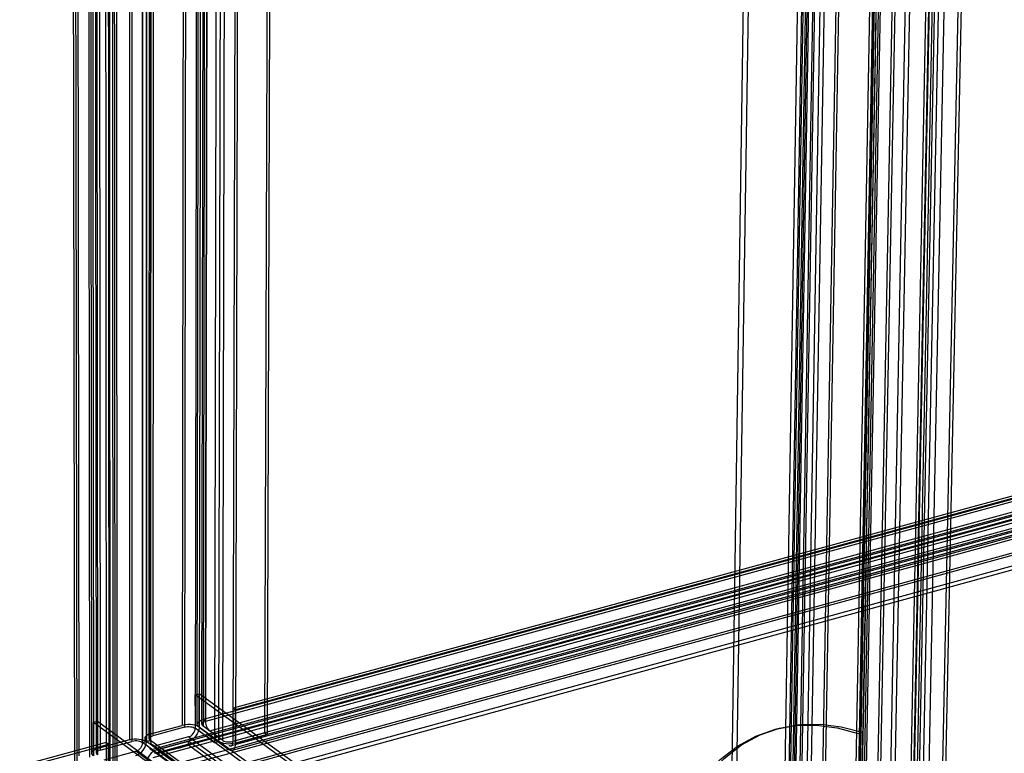
# Model space of a CAD drawing. Units: millimetres. Extents: x 10366 to 13995, y 24552 to 29685.
# Drawn here: x 12945 to 13075, y 28428 to 28525 of the extents above; entities that cross this region are included whole.
import ezdxf

# ---------------------------------------------------------------- set-up
doc = ezdxf.new("R2010")
doc.units = ezdxf.units.MM
doc.header["$LTSCALE"] = 3
doc.layers.add('Hidden_lines', color=7, linetype='Continuous')
doc.layers.add('Layer', color=2, linetype='Continuous')

msp = doc.modelspace()

# ---------------------------------------------------------------- linework, layer by layer
at = {"layer": 'Hidden_lines', "color": 0}
for points in [[(12966.61, 28679.64, 0), (12966.31, 28431.9, 0)], [(12966.94, 28679.45, 0), (12966.63, 28431.67, 0)], [(12968.41, 28679.32, 0), (12968.03, 28431.52, 0)], [(12968.31, 28432.04, 0), (12968.71, 28679.75, 0)], [(12968.96, 28679.44, 0), (12968.56, 28431.66, 0)], [(12968.96, 28679.44, 0), (12968.56, 28431.66, 0)], [(12968.93, 28432.04, 0), (12969.35, 28679.75, 0)], [(12969.5, 28679.56, 0), (12969.08, 28431.8, 0)], [(12969.85, 28680.07, 0), (12969.41, 28432.43, 0)], [(12969.41, 28432.43, 0), (12969.85, 28680.07, 0)], [(12959.29, 28678.07, 0), (12959.32, 28430, 0)], [(12961.56, 28429.76, 0), (12961.64, 28677.87, 0)], [(12961.95, 28430.14, 0), (12962.04, 28678.18, 0)], [(12962.09, 28429.9, 0), (12962.19, 28677.99, 0)], [(12962.2, 28677.99, 0), (12962.1, 28429.9, 0)], [(12962.55, 28678.51, 0), (12962.44, 28430.53, 0)], [(12971.1, 28677.77, 0), (12970.61, 28429.64, 0)], [(12971.65, 28677.89, 0), (12971.13, 28429.78, 0)], [(12971.65, 28677.89, 0), (12971.13, 28429.78, 0)], [(12972.2, 28678.01, 0), (12971.65, 28429.93, 0)], [(12973.67, 28677.88, 0), (12973.05, 28429.77, 0)], [(12978.05, 28678.83, 0), (12977.24, 28430.92, 0)], [(12978.39, 28678.63, 0), (12977.56, 28430.68, 0)], [(12954.32, 28428.23, 0), (12954.06, 28676.61, 0)], [(12954.94, 28428.23, 0), (12954.7, 28676.61, 0)], [(12955.22, 28676.93, 0), (12955.43, 28428.62, 0)], [(12974.01, 28677.69, 0), (12973.38, 28429.54, 0)], [(12952.29, 28676.31, 0), (12952.63, 28427.86, 0)], [(12952.29, 28676.31, 0), (12952.63, 28427.86, 0)], [(12953.75, 28676.18, 0), (12954.03, 28427.7, 0)], [(12954.3, 28676.3, 0), (12954.56, 28427.85, 0)], [(12954.3, 28676.3, 0), (12954.56, 28427.85, 0)], [(12954.86, 28676.42, 0), (12955.09, 28427.99, 0)], [(12956.07, 28674.1, 0), (12956.25, 28425.18, 0)], [(12956.59, 28674.43, 0), (12956.74, 28425.58, 0)], [(12956.98, 28674.74, 0), (12957.12, 28425.96, 0)], [(12956.98, 28674.74, 0), (12957.12, 28425.96, 0)], [(12957.26, 28624.3, 0), (12957.36, 28425.58, 0)], [(12957.56, 28624.37, 0), (12957.65, 28426.1, 0)], [(12959.63, 28624.84, 0), (12959.64, 28429.77, 0)], [(12961.08, 28625.17, 0), (12961.04, 28429.61, 0)], [(12961.04, 28429.61, 0), (12961.08, 28625.17, 0)], [(12961.62, 28625.29, 0), (12961.56, 28429.76, 0)], [(12961.56, 28429.76, 0), (12961.62, 28625.29, 0)], [(12961.63, 28625.29, 0), (12961.57, 28429.76, 0)], [(13059.85, 28624.55, 0), (13055.3, 28374.72, 0)], [(13064.59, 28624.58, 0), (13059.64, 28365.2, 0)], [(12951.72, 28623.05, 0), (12952.02, 28424.03, 0)], [(12952.05, 28623.12, 0), (12952.34, 28423.79, 0)], [(12956.44, 28624.12, 0), (12956.57, 28424.95, 0)], [(13066.74, 28622.13, 0), (13061.68, 28362.24, 0)], [(13067.24, 28622.47, 0), (13062.28, 28369.08, 0)], [(13067.62, 28622.84, 0), (13062.52, 28363.1, 0)], [(13069.23, 28622.63, 0), (13064.12, 28365.88, 0)], [(13065.94, 28365.77, 0), (13071.15, 28622.54, 0)], [(13042.09, 28620.42, 0), (13038.34, 28369.78, 0)], [(13039.02, 28369.97, 0), (13042.81, 28620.59, 0)], [(13049.4, 28621.05, 0), (13045.16, 28360.94, 0)], [(13049.98, 28621.18, 0), (13045.7, 28361.1, 0)], [(13059.14, 28620.35, 0), (13054.43, 28360.1, 0)], [(13060.03, 28621.07, 0), (13055.28, 28360.96, 0)], [(13059.65, 28620.7, 0), (13055.58, 28397.07, 0)], [(13060.6, 28621.2, 0), (13055.82, 28361.13, 0)], [(13060.61, 28621.2, 0), (13055.83, 28361.13, 0)], [(13062.18, 28621.06, 0), (13057.33, 28360.96, 0)], [(13063.96, 28621.17, 0), (13059.1, 28365.04, 0)], [(13052.99, 28619.43, 0), (13048.57, 28358.98, 0)], [(13054.56, 28619.29, 0), (13050.07, 28358.81, 0)], [(13046.43, 28360.67, 0), (13050.7, 28618.31, 0)], [(13050.86, 28618.1, 0), (13046.59, 28360.41, 0)], [(13051.42, 28618.48, 0), (13047.12, 28360.87, 0)], [(13050.1, 28617.63, 0), (13045.85, 28359.85, 0)], [(13058.48, 28535.44, 0), (13058.24, 28522.82, 0)], [(13058.46, 28535.05, 0), (13058.23, 28522.82, 0)], [(13058.46, 28535.05, 0), (13058.23, 28522.82, 0)], [(13058.06, 28513.37, 0), (13057.84, 28501.54, 0)], [(13058.06, 28513.37, 0), (13057.84, 28501.54, 0)], [(13058.08, 28513.76, 0), (13057.86, 28501.54, 0)], [(13057.69, 28492.47, 0), (13057.46, 28479.85, 0)], [(13057.67, 28492.08, 0), (13057.45, 28479.85, 0)], [(13057.67, 28492.08, 0), (13057.45, 28479.85, 0)], [(13105.6, 28470.26, 0), (12973.07, 28434.19, 0)], [(13057.28, 28470.39, 0), (13057.05, 28458.17, 0)], [(13057.28, 28470.39, 0), (13057.05, 28458.17, 0)], [(13057.3, 28471.18, 0), (13057.06, 28458.17, 0)], [(13105.94, 28470.04, 0), (12973.39, 28433.95, 0)], [(12962.54, 28428.79, 0), (13108.25, 28468.54, 0)], [(12962.7, 28428.2, 0), (13108.41, 28467.97, 0)], [(13108.71, 28468.44, 0), (12962.97, 28428.68, 0)], [(13108.7, 28467.9, 0), (12962.97, 28428.13, 0)], [(13101.33, 28468.67, 0), (12969.09, 28432.66, 0)], [(13101.33, 28468.67, 0), (12969.09, 28432.66, 0)], [(13101.67, 28468.45, 0), (12969.41, 28432.43, 0)], [(13101.67, 28468.45, 0), (12969.41, 28432.43, 0)], [(13108.11, 28467.38, 0), (12962.44, 28427.6, 0)], [(13111.42, 28466.68, 0), (12965.54, 28426.79, 0)], [(13102.2, 28467.19, 0), (12969.94, 28431.13, 0)], [(13102.19, 28466.66, 0), (12969.94, 28430.58, 0)], [(13111.4, 28466.15, 0), (12965.53, 28426.24, 0)], [(13105.19, 28465.37, 0), (12972.79, 28429.18, 0)], [(13105.49, 28465.96, 0), (12973.05, 28429.77, 0)], [(13105.82, 28465.74, 0), (12973.38, 28429.54, 0)], [(13104.89, 28464.9, 0), (12972.52, 28428.7, 0)], [(13105.35, 28464.79, 0), (12972.95, 28428.59, 0)], [(13107.66, 28463.32, 0), (12962.12, 28423.44, 0)], [(13107.99, 28463.1, 0), (12962.43, 28423.21, 0)], [(13108.53, 28461.85, 0), (12962.96, 28421.91, 0)], [(13108.53, 28461.85, 0), (12962.96, 28421.91, 0)], [(13108.51, 28461.32, 0), (12962.96, 28421.36, 0)], [(13108.51, 28461.32, 0), (12962.96, 28421.36, 0)], [(13056.91, 28449.5, 0), (13056.68, 28436.88, 0)], [(13056.89, 28449.11, 0), (13056.66, 28436.88, 0)], [(13056.89, 28449.11, 0), (13056.66, 28436.88, 0)], [(12968.04, 28435.93, 0), (12968.56, 28436.07, 0)], [(13062.07, 28367.55, 0), (12968.04, 28435.93, 0)], [(12968.04, 28434.51, 0), (12968.04, 28435.93, 0)], [(13062.61, 28367.71, 0), (12968.56, 28436.07, 0)], [(12968.56, 28431.66, 0), (12968.56, 28436.07, 0)], [(12968.04, 28434.51, 0), (12968.03, 28431.52, 0)], [(12973.06, 28432.77, 0), (12973.07, 28434.19, 0)], [(12973.07, 28434.19, 0), (12973.39, 28433.95, 0)], [(12973.38, 28429.54, 0), (12973.39, 28433.95, 0)], [(12955.08, 28432.41, 0), (12954.55, 28432.27, 0)], [(13048.65, 28363.6, 0), (12955.08, 28432.41, 0)], [(12955.08, 28430.99, 0), (12955.08, 28432.41, 0)], [(12968.56, 28431.66, 0), (12968.48, 28431.73, 0), (12968.41, 28431.79, 0), (12968.37, 28431.86, 0), (12968.35, 28431.9, 0), (12968.33, 28431.93, 0), (12968.32, 28431.97, 0), (12968.32, 28432.01, 0), (12968.31, 28432.04, 0), (12968.32, 28432.08, 0), (12968.32, 28432.11, 0), (12968.33, 28432.15, 0), (12968.35, 28432.18, 0), (12968.36, 28432.22, 0), (12968.41, 28432.29, 0), (12968.47, 28432.35, 0), (12968.54, 28432.41, 0), (12968.63, 28432.47, 0), (12968.84, 28432.58, 0), (12969.09, 28432.66, 0)], [(12969.41, 28432.43, 0), (12969.25, 28432.37, 0), (12969.12, 28432.31, 0), (12969.06, 28432.27, 0), (12969.02, 28432.23, 0), (12968.98, 28432.19, 0), (12968.95, 28432.14, 0), (12968.94, 28432.12, 0), (12968.94, 28432.1, 0), (12968.93, 28432.08, 0), (12968.93, 28432.05, 0), (12968.93, 28432.03, 0), (12968.93, 28432.01, 0), (12968.93, 28431.99, 0), (12968.94, 28431.97, 0), (12968.95, 28431.95, 0), (12968.96, 28431.92, 0), (12968.99, 28431.88, 0), (12969.03, 28431.84, 0), (12969.08, 28431.8, 0)], [(12969.41, 28432.43, 0), (12969.09, 28432.66, 0)], [(12969.41, 28432.43, 0), (12969.09, 28432.66, 0)], [(12969.41, 28432.43, 0), (12969.09, 28432.66, 0)], [(12969.41, 28432.43, 0), (12969.42, 28432.24, 0), (12969.45, 28432.04, 0), (12969.5, 28431.85, 0), (12969.57, 28431.66, 0), (12969.65, 28431.49, 0), (12969.74, 28431.34, 0), (12969.84, 28431.22, 0), (12969.89, 28431.17, 0), (12969.94, 28431.13, 0)], [(12973.06, 28432.77, 0), (12973.05, 28429.77, 0)], [(13046.3, 28364.77, 0), (12954.55, 28432.27, 0)], [(12954.56, 28427.85, 0), (12954.55, 28432.27, 0)], [(12962.12, 28430.76, 0), (12966.31, 28431.9, 0)], [(12966.63, 28431.67, 0), (12962.44, 28430.53, 0)], [(12968.56, 28431.66, 0), (12968.46, 28431.72, 0), (12968.24, 28431.83, 0), (12967.98, 28431.91, 0), (12967.68, 28431.97, 0), (12967.37, 28432, 0), (12967.06, 28432.01, 0), (12966.74, 28431.99, 0), (12966.31, 28431.9, 0)], [(12966.63, 28431.67, 0), (12966.82, 28431.71, 0), (12967.01, 28431.73, 0), (12967.21, 28431.74, 0), (12967.41, 28431.72, 0), (12967.6, 28431.69, 0), (12967.77, 28431.65, 0), (12967.92, 28431.59, 0), (12967.98, 28431.56, 0), (12968.03, 28431.52, 0)], [(12968.56, 28431.66, 0), (12968.55, 28431.51, 0), (12968.53, 28431.36, 0), (12968.44, 28431.06, 0), (12968.31, 28430.77, 0), (12968.14, 28430.5, 0), (12967.93, 28430.27, 0), (12967.69, 28430.07, 0), (12967.43, 28429.92, 0), (12967.3, 28429.86, 0), (12967.16, 28429.82, 0)], [(12967.16, 28430.37, 0), (12967.25, 28430.4, 0), (12967.34, 28430.44, 0), (12967.5, 28430.53, 0), (12967.65, 28430.66, 0), (12967.78, 28430.81, 0), (12967.89, 28430.98, 0), (12967.97, 28431.16, 0), (12968.02, 28431.34, 0), (12968.03, 28431.43, 0), (12968.03, 28431.52, 0)], [(13061.98, 28362.94, 0), (12968.03, 28431.52, 0)], [(12969.78, 28430.25, 0), (12968.03, 28431.52, 0)], [(13062.52, 28363.1, 0), (12968.56, 28431.66, 0)], [(12968.56, 28431.66, 0), (12971.13, 28429.78, 0)], [(12968.56, 28431.66, 0), (12971.13, 28429.78, 0)], [(12971.65, 28429.93, 0), (12969.08, 28431.8, 0)], [(13026.28, 28396.62, 0), (13027.21, 28405.01, 0), (13029.05, 28412.82, 0), (13030.32, 28416.38, 0), (13031.83, 28419.66, 0), (13033.56, 28422.61, 0), (13035.5, 28425.19, 0), (13037.63, 28427.38, 0), (13039.94, 28429.15, 0), (13042.4, 28430.49, 0), (13044.98, 28431.4, 0), (13047.66, 28431.87, 0), (13050.39, 28431.92, 0), (13053.16, 28431.57, 0), (13055.94, 28430.84, 0)], [(13026.82, 28396.77, 0), (13027.75, 28405.16, 0), (13029.59, 28412.97, 0), (13030.86, 28416.53, 0), (13032.36, 28419.81, 0), (13034.09, 28422.76, 0), (13036.04, 28425.34, 0), (13038.17, 28427.53, 0), (13040.49, 28429.3, 0), (13042.94, 28430.64, 0), (13045.53, 28431.55, 0), (13048.2, 28432.02, 0), (13050.94, 28432.07, 0), (13053.71, 28431.72, 0), (13056.49, 28430.99, 0)], [(13044.73, 28431.33, 0), (13045.28, 28431.48, 0)], [(12955.08, 28430.99, 0), (12955.09, 28427.99, 0)], [(12959.32, 28430, 0), (12955.11, 28428.85, 0)], [(12955.43, 28428.62, 0), (12959.64, 28429.77, 0)], [(12959.32, 28430, 0), (12959.61, 28430.06, 0), (12959.93, 28430.1, 0), (12960.25, 28430.11, 0), (12960.57, 28430.08, 0), (12960.87, 28430.04, 0), (12961.14, 28429.96, 0), (12961.37, 28429.87, 0), (12961.47, 28429.81, 0), (12961.56, 28429.76, 0)], [(12961.04, 28429.61, 0), (12960.98, 28429.65, 0), (12960.84, 28429.72, 0), (12960.68, 28429.77, 0), (12960.49, 28429.81, 0), (12960.3, 28429.83, 0), (12960.1, 28429.83, 0), (12959.91, 28429.82, 0), (12959.64, 28429.77, 0)], [(12960.17, 28427.91, 0), (12960.31, 28427.96, 0), (12960.45, 28428.02, 0), (12960.71, 28428.18, 0), (12960.95, 28428.38, 0), (12961.16, 28428.62, 0), (12961.33, 28428.89, 0), (12961.46, 28429.18, 0), (12961.54, 28429.47, 0), (12961.56, 28429.61, 0), (12961.56, 28429.76, 0)], [(12961.04, 28429.61, 0), (12961.56, 28429.76, 0)], [(12961.04, 28429.61, 0), (12961.56, 28429.76, 0)], [(12961.04, 28429.61, 0), (12961.56, 28429.76, 0)], [(12962.12, 28430.76, 0), (12961.86, 28430.67, 0), (12961.64, 28430.57, 0), (12961.55, 28430.5, 0), (12961.48, 28430.44, 0), (12961.42, 28430.37, 0), (12961.38, 28430.3, 0), (12961.36, 28430.27, 0), (12961.35, 28430.23, 0), (12961.34, 28430.2, 0), (12961.34, 28430.16, 0), (12961.34, 28430.13, 0), (12961.34, 28430.09, 0), (12961.35, 28430.06, 0), (12961.36, 28430.02, 0), (12961.37, 28429.99, 0), (12961.39, 28429.95, 0), (12961.44, 28429.89, 0), (12961.5, 28429.82, 0), (12961.57, 28429.76, 0)], [(12961.56, 28429.76, 0), (12962.09, 28429.9, 0)], [(13055.28, 28360.97, 0), (12961.56, 28429.76, 0)], [(13055.28, 28360.97, 0), (12961.56, 28429.76, 0)], [(13055.28, 28360.97, 0), (12961.56, 28429.76, 0)], [(12962.1, 28429.9, 0), (12961.57, 28429.76, 0)], [(12962.1, 28429.9, 0), (12961.57, 28429.76, 0)], [(13055.29, 28360.97, 0), (12961.57, 28429.76, 0)], [(12962.1, 28429.9, 0), (12962.05, 28429.94, 0), (12962.01, 28429.98, 0), (12961.98, 28430.03, 0), (12961.97, 28430.05, 0), (12961.96, 28430.07, 0), (12961.95, 28430.1, 0), (12961.95, 28430.12, 0), (12961.95, 28430.14, 0), (12961.95, 28430.16, 0), (12961.95, 28430.19, 0), (12961.96, 28430.21, 0), (12961.97, 28430.23, 0), (12961.98, 28430.25, 0), (12962.01, 28430.29, 0), (12962.05, 28430.34, 0), (12962.1, 28430.37, 0), (12962.15, 28430.41, 0), (12962.28, 28430.48, 0), (12962.44, 28430.53, 0)], [(13055.82, 28361.13, 0), (12962.09, 28429.9, 0)], [(13055.83, 28361.13, 0), (12962.1, 28429.9, 0)], [(12962.1, 28429.9, 0), (12962.1, 28429.81, 0), (12962.12, 28429.72, 0), (12962.14, 28429.64, 0), (12962.17, 28429.56, 0), (12962.21, 28429.49, 0), (12962.25, 28429.43, 0), (12962.3, 28429.37, 0), (12962.36, 28429.32, 0), (12962.42, 28429.28, 0), (12962.49, 28429.25, 0), (12962.57, 28429.22, 0), (12962.64, 28429.2, 0), (12962.72, 28429.2, 0), (12962.8, 28429.2, 0), (12962.88, 28429.21, 0), (12962.97, 28429.23, 0)], [(12967.16, 28430.37, 0), (12962.97, 28429.23, 0)], [(12962.97, 28428.68, 0), (12967.16, 28429.82, 0)], [(12962.97, 28428.68, 0), (12967.16, 28429.82, 0)], [(13061.06, 28361.72, 0), (12967.16, 28430.37, 0)], [(13061.05, 28361.15, 0), (12967.16, 28429.82, 0)], [(12967.16, 28429.27, 0), (12967.16, 28429.82, 0)], [(13061.05, 28361.15, 0), (12967.16, 28429.82, 0)], [(12969.78, 28430.25, 0), (12970.61, 28429.64, 0)], [(12969.94, 28430.58, 0), (12972.52, 28428.7, 0)], [(12970.61, 28429.64, 0), (12971.13, 28429.78, 0)], [(12973.38, 28429.54, 0), (12973.08, 28429.48, 0), (12972.77, 28429.44, 0), (12972.44, 28429.43, 0), (12972.13, 28429.46, 0), (12971.83, 28429.5, 0), (12971.55, 28429.58, 0), (12971.32, 28429.67, 0), (12971.22, 28429.73, 0), (12971.13, 28429.78, 0)], [(12971.65, 28429.93, 0), (12971.71, 28429.89, 0), (12971.85, 28429.82, 0), (12972.01, 28429.77, 0), (12972.2, 28429.73, 0), (12972.39, 28429.71, 0), (12972.59, 28429.71, 0), (12972.79, 28429.72, 0), (12973.05, 28429.77, 0)], [(12972.52, 28429.25, 0), (12972.57, 28429.22, 0), (12972.62, 28429.19, 0), (12972.68, 28429.18, 0), (12972.7, 28429.17, 0), (12972.73, 28429.17, 0), (12972.75, 28429.17, 0), (12972.77, 28429.18, 0), (12972.8, 28429.18, 0), (12972.82, 28429.19, 0), (12972.84, 28429.2, 0), (12972.86, 28429.21, 0), (12972.88, 28429.23, 0), (12972.92, 28429.27, 0), (12972.95, 28429.31, 0), (12972.98, 28429.37, 0), (12973, 28429.43, 0), (12973.02, 28429.49, 0), (12973.04, 28429.57, 0), (12973.05, 28429.77, 0)], [(12975.89, 28430.55, 0), (12973.05, 28429.77, 0)], [(12973.38, 28429.54, 0), (12977.56, 28430.68, 0)], [(12975.89, 28430.55, 0), (12977.24, 28430.92, 0)], [(12977.24, 28430.92, 0), (12977.56, 28430.68, 0)], [(12956.24, 28429.61, 0), (12813.76, 28390.83, 0)], [(12956.56, 28429.37, 0), (12814.06, 28390.57, 0)], [(12954.56, 28427.85, 0), (12954.48, 28427.91, 0), (12954.42, 28427.98, 0), (12954.37, 28428.05, 0), (12954.35, 28428.09, 0), (12954.34, 28428.12, 0), (12954.33, 28428.16, 0), (12954.32, 28428.19, 0), (12954.32, 28428.23, 0), (12954.33, 28428.27, 0), (12954.33, 28428.3, 0), (12954.34, 28428.34, 0), (12954.36, 28428.37, 0), (12954.37, 28428.41, 0), (12954.42, 28428.48, 0), (12954.48, 28428.54, 0), (12954.56, 28428.61, 0), (12954.65, 28428.67, 0), (12954.86, 28428.77, 0), (12955.11, 28428.85, 0)], [(12955.43, 28428.62, 0), (12955.27, 28428.56, 0), (12955.13, 28428.5, 0), (12955.08, 28428.46, 0), (12955.03, 28428.42, 0), (12954.99, 28428.38, 0), (12954.96, 28428.33, 0), (12954.95, 28428.31, 0), (12954.95, 28428.29, 0), (12954.94, 28428.27, 0), (12954.94, 28428.24, 0), (12954.94, 28428.22, 0), (12954.94, 28428.2, 0), (12954.94, 28428.18, 0), (12954.95, 28428.16, 0), (12954.96, 28428.13, 0), (12954.97, 28428.11, 0), (12955, 28428.07, 0), (12955.04, 28428.03, 0), (12955.09, 28427.99, 0)], [(12955.96, 28427.32, 0), (12960.17, 28428.46, 0)], [(12956.56, 28429.37, 0), (12956.24, 28429.61, 0)], [(12956.57, 28424.95, 0), (12956.56, 28429.37, 0)], [(12961.04, 28429.61, 0), (12961.03, 28429.52, 0), (12961.02, 28429.43, 0), (12960.97, 28429.24, 0), (12960.89, 28429.06, 0), (12960.78, 28428.89, 0), (12960.64, 28428.74, 0), (12960.5, 28428.62, 0), (12960.33, 28428.52, 0), (12960.25, 28428.49, 0), (12960.17, 28428.46, 0)], [(13053.82, 28359.58, 0), (12960.17, 28428.46, 0)], [(13054.73, 28360.8, 0), (12961.04, 28429.61, 0)], [(13054.73, 28360.8, 0), (12961.04, 28429.61, 0)], [(12962.97, 28428.68, 0), (12962.83, 28428.63, 0), (12962.69, 28428.57, 0), (12962.43, 28428.41, 0), (12962.18, 28428.21, 0), (12961.97, 28427.97, 0), (12961.8, 28427.7, 0), (12961.68, 28427.41, 0), (12961.6, 28427.12, 0), (12961.57, 28426.83, 0)], [(13054.8, 28360.67, 0), (12962, 28428.82, 0)], [(13056.1, 28360.52, 0), (12962.37, 28429.32, 0)], [(12965.81, 28428.9, 0), (12962.97, 28428.13, 0)], [(13056.71, 28359.87, 0), (12962.97, 28428.68, 0)], [(13056.71, 28359.87, 0), (12962.97, 28428.68, 0)], [(12965.81, 28428.9, 0), (12967.16, 28429.27, 0)], [(13061.04, 28360.57, 0), (12967.16, 28429.27, 0)], [(12973.38, 28429.54, 0), (12973.36, 28429.26, 0), (12973.31, 28429.02, 0), (12973.27, 28428.92, 0), (12973.23, 28428.82, 0), (12973.17, 28428.75, 0), (12973.12, 28428.68, 0), (12973.09, 28428.66, 0), (12973.05, 28428.63, 0), (12973.02, 28428.61, 0), (12972.99, 28428.6, 0), (12972.95, 28428.59, 0), (12972.91, 28428.58, 0), (12972.88, 28428.57, 0), (12972.84, 28428.57, 0), (12972.8, 28428.58, 0), (12972.72, 28428.59, 0), (12972.64, 28428.63, 0), (12972.58, 28428.66, 0), (12972.52, 28428.7, 0)], [(13056.52, 28428.21, 0), (13056.28, 28415.2, 0)]]:
    msp.add_polyline3d(points, dxfattribs=at)
at = {"layer": 'Layer', "color": 0}
for points in [[(13067.12, 28621.91, 0), (13062.04, 28361.98, 0)], [(13067.93, 28622.45, 0), (13062.81, 28362.64, 0)], [(13063.43, 28365.68, 0), (13068.52, 28622.47, 0)], [(13071.53, 28622.33, 0), (13066.3, 28365.51, 0)], [(13060.33, 28620.68, 0), (13055.56, 28360.5, 0)], [(13062.56, 28620.84, 0), (13057.69, 28360.69, 0)], [(13052.42, 28619.3, 0), (13048.02, 28358.82, 0)], [(13054.94, 28619.07, 0), (13050.42, 28358.55, 0)], [(13059.52, 28620.14, 0), (13054.79, 28359.84, 0)], [(13051.67, 28618.14, 0), (13047.36, 28360.47, 0)], [(13046.21, 28359.59, 0), (13050.47, 28617.41, 0)], [(13058.23, 28522.82, 0), (13058.06, 28513.37, 0)], [(13058.23, 28522.82, 0), (13058.06, 28513.37, 0)], [(13058.24, 28522.82, 0), (13058.08, 28513.76, 0)], [(13057.84, 28501.54, 0), (13057.67, 28492.08, 0)], [(13057.84, 28501.54, 0), (13057.67, 28492.08, 0)], [(13057.86, 28501.54, 0), (13057.69, 28492.47, 0)], [(13057.45, 28479.85, 0), (13057.28, 28470.39, 0)], [(13057.45, 28479.85, 0), (13057.28, 28470.39, 0)], [(13057.46, 28479.85, 0), (13057.3, 28471.18, 0)], [(13057.05, 28458.17, 0), (13056.89, 28449.11, 0)], [(13057.05, 28458.17, 0), (13056.89, 28449.11, 0)], [(13057.06, 28458.17, 0), (13056.91, 28449.5, 0)], [(13056.66, 28436.88, 0), (13056.5, 28427.82, 0)], [(13056.66, 28436.88, 0), (13056.5, 28427.82, 0)], [(13056.68, 28436.88, 0), (13056.52, 28428.21, 0)]]:
    msp.add_polyline3d(points, dxfattribs=at)

doc.saveas('drawing.dxf')
